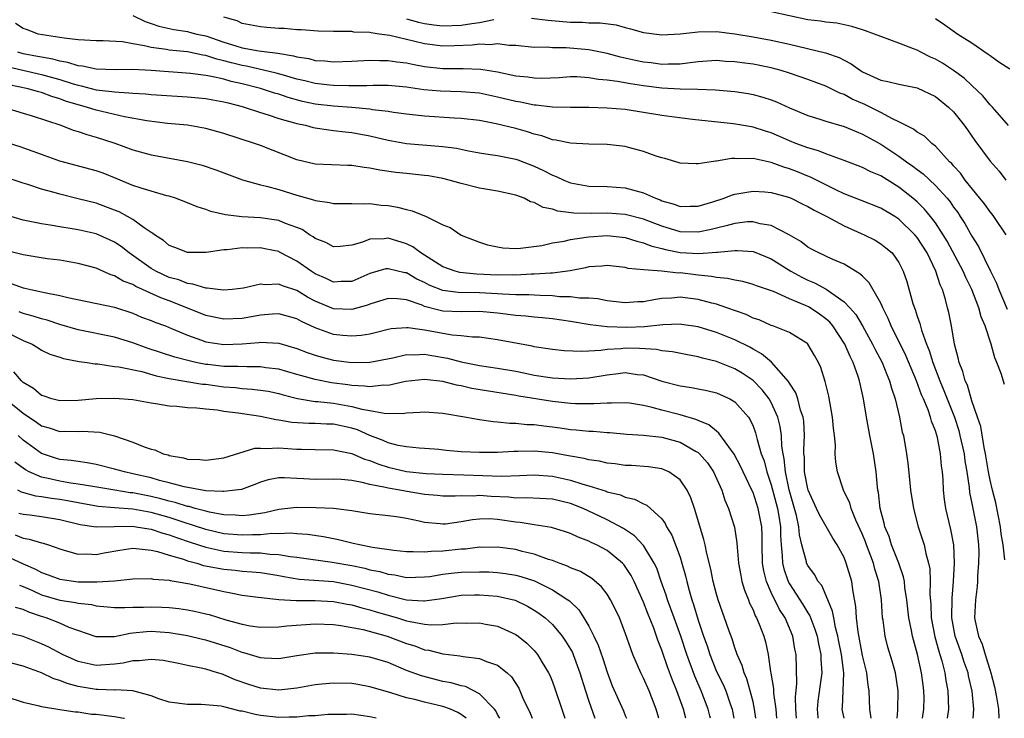
# Model space of a CAD drawing. Units: inches. Extents: x 2619000 to 2622000, y 1527000 to 1530000.
# Drawn here: x 2620103 to 2620211, y 1527000 to 1527077 of the extents above; entities that cross this region are included whole.
import ezdxf

# ---------------------------------------------------------------- set-up
doc = ezdxf.new("R2010")
doc.units = ezdxf.units.IN
doc.header["$MEASUREMENT"] = 0
doc.layers.add('LD26191527_2ft', color=93, linetype='Continuous')

msp = doc.modelspace()

# ---------------------------------------------------------------- linework, layer by layer
at = {"layer": 'LD26191527_2ft'}
for points, elevation in [([(2620211, 1527064.99), (2620209.25, 1527067), (2620209.13, 1527067.13), (2620209, 1527067.24), (2620208.21, 1527068.21), (2620207, 1527069.34), (2620206.17, 1527070.17), (2620205, 1527071), (2620203.79, 1527071.79), (2620203, 1527072.23), (2620202.47, 1527072.47), (2620201.41, 1527073), (2620201, 1527073.23), (2620200.61, 1527073.39), (2620199, 1527074.01), (2620197, 1527074.72), (2620196.33, 1527075), (2620195.35, 1527075.35), (2620195, 1527075.45), (2620193.83, 1527075.83), (2620192.18, 1527076.18), (2620191, 1527076.3), (2620190.4, 1527076.4), (2620189, 1527076.55), (2620185, 1527077.44)], 8934), ([(2620210.57, 1527036.57), (2620210.2, 1527037.8), (2620209.75, 1527039), (2620209.51, 1527039.51), (2620209.12, 1527041), (2620208.45, 1527043), (2620208.01, 1527044.01), (2620207.75, 1527045), (2620206.99, 1527047), (2620206.32, 1527048.32), (2620206.03, 1527049), (2620204.28, 1527052.28), (2620203.85, 1527053), (2620203, 1527054.29), (2620202.45, 1527055), (2620201.8, 1527055.8), (2620201, 1527056.6), (2620200.54, 1527057), (2620199, 1527058.21), (2620197, 1527059.45), (2620195.91, 1527059.91), (2620195, 1527060.38), (2620193, 1527061.15), (2620191, 1527061.85), (2620190.18, 1527062.18), (2620189, 1527062.51), (2620187.7, 1527063), (2620187, 1527063.28), (2620185, 1527064.17), (2620184.36, 1527064.36), (2620183, 1527064.8), (2620182.82, 1527064.82), (2620180.85, 1527065.15), (2620176.36, 1527065.64), (2620174.09, 1527065.91), (2620173, 1527066.06), (2620169, 1527066.71), (2620167, 1527066.89), (2620165, 1527066.93), (2620163, 1527066.93), (2620161, 1527067), (2620159.21, 1527067.21), (2620159, 1527067.22), (2620157.52, 1527067.52), (2620157, 1527067.61), (2620155, 1527068.09), (2620153, 1527068.5), (2620151, 1527068.67), (2620148.73, 1527068.73), (2620146.9, 1527068.9), (2620145, 1527069.17), (2620143, 1527069.34), (2620141.35, 1527069.35), (2620140.67, 1527069.33), (2620138.69, 1527069.31), (2620137, 1527069.35), (2620136.62, 1527069.38), (2620135, 1527069.58), (2620133.88, 1527069.88), (2620133, 1527070.07), (2620131.52, 1527070.48), (2620130.72, 1527070.72), (2620127.47, 1527071.47), (2620127, 1527071.54), (2620125.83, 1527071.83), (2620125, 1527072.07), (2620124.23, 1527072.23), (2620123, 1527072.64), (2620122.68, 1527072.68), (2620121, 1527073.03), (2620119, 1527073.23), (2620118.71, 1527073.29), (2620117, 1527073.51), (2620116.3, 1527073.7), (2620115, 1527073.91), (2620113.87, 1527074.13), (2620111.74, 1527074.26), (2620111, 1527074.25), (2620109.69, 1527074.31), (2620109, 1527074.37), (2620107.47, 1527074.53), (2620107, 1527074.63), (2620105.1, 1527074.9), (2620104.63, 1527075), (2620103.46, 1527075.46), (2620103, 1527075.59), (2620102.14, 1527076.14)], 8926), ([(2620115, 1527077.02), (2620116.36, 1527076.36), (2620117, 1527076.15), (2620117.85, 1527075.85), (2620119.49, 1527075.49), (2620121, 1527075.27), (2620121.22, 1527075.22), (2620122.04, 1527075), (2620123, 1527074.79), (2620125, 1527074.11), (2620126.3, 1527073.69), (2620127, 1527073.49), (2620128.83, 1527073.17), (2620130.91, 1527072.91), (2620132.62, 1527072.62), (2620133, 1527072.5), (2620134.3, 1527072.3), (2620135, 1527072.11), (2620136.07, 1527072.07), (2620137, 1527071.96), (2620139, 1527072.03), (2620141, 1527072.13), (2620142.09, 1527072.09), (2620143, 1527072.11), (2620143.94, 1527071.94), (2620145, 1527071.84), (2620145.68, 1527071.68), (2620147, 1527071.44), (2620149, 1527071.22), (2620151.23, 1527071.23), (2620153.15, 1527071.15), (2620155, 1527070.85), (2620157, 1527070.43), (2620158.3, 1527070.3), (2620159, 1527070.18), (2620159.84, 1527070.16), (2620161.75, 1527070.25), (2620163, 1527070.34), (2620163.67, 1527070.33), (2620165, 1527070.25), (2620166.05, 1527070.05), (2620167, 1527069.98), (2620168.16, 1527069.84), (2620169.56, 1527069.56), (2620171, 1527069.35), (2620173, 1527069.1), (2620175, 1527068.98), (2620176.96, 1527068.96), (2620178.9, 1527068.9), (2620181, 1527068.7), (2620182.47, 1527068.47), (2620183, 1527068.37), (2620184.08, 1527068.08), (2620185, 1527067.77), (2620185.56, 1527067.56), (2620187, 1527066.9), (2620189, 1527066.08), (2620190.32, 1527065.68), (2620191, 1527065.46), (2620193, 1527064.88), (2620194.31, 1527064.31), (2620195, 1527064.04), (2620197, 1527062.93), (2620199, 1527061.6), (2620199.82, 1527061), (2620200.52, 1527060.52), (2620201, 1527060.15), (2620201.66, 1527059.66), (2620203, 1527058.39), (2620204.27, 1527057), (2620204.6, 1527056.6), (2620205, 1527056.02), (2620205.44, 1527055.44), (2620205.73, 1527055), (2620206.23, 1527054.23), (2620207, 1527052.84), (2620207.71, 1527051.71), (2620209.05, 1527049), (2620209.7, 1527047.7), (2620209.96, 1527047), (2620210.85, 1527044.85)], 8928), ([(2620210.76, 1527053), (2620209.41, 1527055), (2620209.24, 1527055.24), (2620209, 1527055.52), (2620208.37, 1527056.37), (2620207.88, 1527057), (2620206.26, 1527059), (2620205.74, 1527059.74), (2620205, 1527060.55), (2620204.8, 1527060.8), (2620204.56, 1527061), (2620203, 1527062.7), (2620202.61, 1527063), (2620201.79, 1527063.79), (2620201, 1527064.23), (2620200.59, 1527064.59), (2620199, 1527065.39), (2620198.31, 1527065.69), (2620197, 1527066.39), (2620195.26, 1527067.26), (2620193.87, 1527067.87), (2620193, 1527068.36), (2620192.53, 1527068.53), (2620191, 1527069.3), (2620189, 1527070.02), (2620187, 1527070.71), (2620186.07, 1527071), (2620185, 1527071.29), (2620183, 1527071.68), (2620181.83, 1527071.83), (2620181, 1527071.95), (2620180, 1527072), (2620179, 1527072.09), (2620177, 1527071.95), (2620175.82, 1527071.82), (2620175, 1527071.7), (2620173.71, 1527071.71), (2620173, 1527071.67), (2620171.83, 1527071.83), (2620171, 1527071.92), (2620170.11, 1527072.11), (2620168.48, 1527072.48), (2620167, 1527072.87), (2620165, 1527073.28), (2620162.5, 1527073.5), (2620161, 1527073.49), (2620160.45, 1527073.55), (2620159, 1527073.54), (2620157, 1527073.73), (2620156.25, 1527073.75), (2620155, 1527073.91), (2620154.18, 1527073.82), (2620153, 1527073.89), (2620152.22, 1527073.78), (2620150.29, 1527073.71), (2620149, 1527073.68), (2620147, 1527073.92), (2620145.78, 1527074.22), (2620145, 1527074.39), (2620143.17, 1527074.83), (2620142.02, 1527075), (2620141.12, 1527075.12), (2620141, 1527075.15), (2620139.22, 1527075.22), (2620139, 1527075.27), (2620137.25, 1527075.26), (2620137, 1527075.29), (2620135.32, 1527075.32), (2620133.46, 1527075.46), (2620133, 1527075.47), (2620131.6, 1527075.6), (2620131, 1527075.61), (2620129.71, 1527075.71), (2620129, 1527075.77), (2620127, 1527076.16), (2620126.43, 1527076.43), (2620125, 1527076.84)], 8930), ([(2620145, 1527076.65), (2620146.31, 1527076.31), (2620147, 1527076.16), (2620148.01, 1527076.01), (2620149, 1527075.9), (2620151, 1527075.98), (2620152.17, 1527076.17), (2620153, 1527076.27), (2620154.58, 1527076.58)], 8932), ([(2620158.73, 1527076.73), (2620160.52, 1527076.52), (2620163, 1527076.31), (2620164.29, 1527076.29), (2620165, 1527076.24), (2620166.23, 1527076.23), (2620167.99, 1527075.99), (2620169, 1527075.72), (2620169.58, 1527075.58), (2620171, 1527075.16), (2620173, 1527074.91), (2620175.03, 1527075.03), (2620177, 1527075.24), (2620179, 1527075.26), (2620181, 1527075.03), (2620183, 1527074.7), (2620185, 1527074.34), (2620187, 1527073.89), (2620190.94, 1527072.94), (2620192.43, 1527072.43), (2620193, 1527072.12), (2620193.75, 1527071.75), (2620194.77, 1527071), (2620195, 1527070.86), (2620197, 1527069.94), (2620197.79, 1527069.79), (2620199, 1527069.49), (2620201, 1527069.1), (2620203, 1527068.16), (2620204.45, 1527067), (2620205, 1527066.46), (2620206.16, 1527065), (2620206.5, 1527064.5), (2620207.33, 1527063.33), (2620209, 1527061.07), (2620209.98, 1527059.98), (2620210.71, 1527059)], 8932), ([(2620203, 1527076.69), (2620204.02, 1527076.02), (2620205.47, 1527075), (2620207, 1527074.03), (2620208.8, 1527072.8), (2620209, 1527072.65), (2620209.97, 1527071.97), (2620211.17, 1527071.17)], 8936), ([(2620210.62, 1527017.38), (2620210.41, 1527019), (2620210.22, 1527020.22), (2620210.13, 1527021), (2620209.61, 1527023.61), (2620209.25, 1527025), (2620209, 1527026.1), (2620208.83, 1527027), (2620208.49, 1527029), (2620208.33, 1527029.67), (2620207.97, 1527031.97), (2620207.63, 1527033), (2620207, 1527034.78), (2620206.5, 1527036.5), (2620206.26, 1527037), (2620206.02, 1527038.02), (2620205.6, 1527039), (2620205.51, 1527039.51), (2620205.1, 1527041), (2620204.76, 1527043), (2620204.47, 1527044.47), (2620204.34, 1527045), (2620204.1, 1527045.9), (2620203.76, 1527047), (2620203.51, 1527047.51), (2620203.05, 1527049), (2620202.09, 1527051), (2620201, 1527052.7), (2620200.76, 1527053), (2620199, 1527054.7), (2620198.54, 1527055), (2620197, 1527055.93), (2620194.8, 1527056.8), (2620193, 1527057.49), (2620192.09, 1527057.91), (2620189.31, 1527059.31), (2620189, 1527059.42), (2620187.88, 1527059.88), (2620187, 1527060.22), (2620186.39, 1527060.39), (2620185, 1527060.92), (2620183, 1527061.34), (2620181.31, 1527061.31), (2620181, 1527061.34), (2620180.66, 1527061.34), (2620179, 1527061.07), (2620178.93, 1527061.07), (2620178.4, 1527061), (2620177, 1527060.78), (2620176.78, 1527060.78), (2620175, 1527060.86), (2620174.9, 1527060.9), (2620173.35, 1527061.35), (2620173, 1527061.43), (2620172.38, 1527061.62), (2620171, 1527062.14), (2620169.48, 1527062.52), (2620169, 1527062.66), (2620167, 1527062.9), (2620165, 1527062.94), (2620163, 1527063.03), (2620161.37, 1527063.37), (2620161, 1527063.42), (2620159.85, 1527063.85), (2620159, 1527064.04), (2620158.28, 1527064.28), (2620157, 1527064.63), (2620154.84, 1527065.16), (2620153, 1527065.51), (2620151, 1527065.75), (2620150.22, 1527065.78), (2620147, 1527065.98), (2620145, 1527066.21), (2620143.6, 1527066.4), (2620143, 1527066.51), (2620141.3, 1527066.7), (2620141, 1527066.76), (2620139, 1527066.94), (2620137, 1527067.08), (2620135, 1527067.33), (2620133.62, 1527067.62), (2620132.05, 1527068.05), (2620131, 1527068.4), (2620130.53, 1527068.53), (2620129.02, 1527069.03), (2620127, 1527069.53), (2620125.8, 1527069.8), (2620125, 1527070.04), (2620123.64, 1527070.36), (2620123, 1527070.47), (2620121.32, 1527070.68), (2620117, 1527071.01), (2620115, 1527071.11), (2620113.09, 1527071.09), (2620111, 1527071.14), (2620109.47, 1527071.47), (2620109, 1527071.5), (2620107.89, 1527071.89), (2620107, 1527072.02), (2620106.24, 1527072.24), (2620105, 1527072.45), (2620104.55, 1527072.55), (2620103, 1527072.84), (2620102.38, 1527073)], 8924), ([(2620101.39, 1527071.39), (2620105, 1527070.58), (2620107, 1527070.02), (2620108.46, 1527069.54), (2620109, 1527069.38), (2620109.33, 1527069.33), (2620111, 1527068.9), (2620112.71, 1527068.71), (2620113, 1527068.65), (2620114.57, 1527068.57), (2620115, 1527068.51), (2620116.44, 1527068.44), (2620117, 1527068.37), (2620121, 1527068.13), (2620123, 1527067.95), (2620123.79, 1527067.79), (2620125, 1527067.57), (2620125.44, 1527067.44), (2620127, 1527067.06), (2620127.23, 1527067), (2620129, 1527066.4), (2620129.85, 1527066.15), (2620131, 1527065.75), (2620132.73, 1527065.27), (2620133, 1527065.18), (2620133.92, 1527065), (2620134.77, 1527064.77), (2620135, 1527064.73), (2620136.49, 1527064.49), (2620137, 1527064.44), (2620138.27, 1527064.27), (2620139, 1527064.2), (2620141, 1527063.83), (2620143, 1527063.37), (2620145, 1527063.01), (2620149, 1527062.68), (2620150.48, 1527062.48), (2620151.8, 1527062.2), (2620153, 1527061.98), (2620154.19, 1527061.81), (2620155, 1527061.67), (2620156.65, 1527061.35), (2620157, 1527061.27), (2620157.21, 1527061.21), (2620159, 1527060.52), (2620160.04, 1527060.04), (2620161, 1527059.54), (2620161.41, 1527059.4), (2620162.25, 1527059), (2620163, 1527058.7), (2620165, 1527058.32), (2620167, 1527058.27), (2620169, 1527058.13), (2620170.2, 1527057.8), (2620171, 1527057.6), (2620172.3, 1527057), (2620172.82, 1527056.82), (2620173, 1527056.73), (2620174.35, 1527056.35), (2620175, 1527056.1), (2620176.12, 1527056.12), (2620177, 1527056.12), (2620178.6, 1527056.6), (2620179.85, 1527057), (2620180.66, 1527057.34), (2620181, 1527057.43), (2620182.32, 1527057.68), (2620183, 1527057.77), (2620184.31, 1527057.69), (2620185, 1527057.62), (2620186.89, 1527057.11), (2620187.17, 1527057), (2620188.39, 1527056.39), (2620189, 1527056.11), (2620189.69, 1527055.69), (2620191.1, 1527055), (2620193, 1527053.97), (2620195.19, 1527053), (2620196.4, 1527052.4), (2620197, 1527052.02), (2620197.58, 1527051.58), (2620198.24, 1527051), (2620199, 1527049.94), (2620199.48, 1527049), (2620199.87, 1527047.87), (2620200.54, 1527045.46), (2620200.69, 1527045), (2620200.78, 1527044.79), (2620201, 1527044.08), (2620201.28, 1527043.28), (2620201.46, 1527042.54), (2620202.02, 1527041), (2620202.32, 1527040.32), (2620202.72, 1527039), (2620203.49, 1527037), (2620203.94, 1527035.94), (2620205.08, 1527033), (2620205.55, 1527031.55), (2620205.69, 1527031), (2620206.14, 1527029), (2620206.23, 1527028.23), (2620206.45, 1527027), (2620206.7, 1527025.3), (2620206.75, 1527024.75), (2620207, 1527023.56), (2620207.51, 1527021), (2620207.73, 1527019), (2620207.76, 1527018.24), (2620207.74, 1527017), (2620207.61, 1527015.61), (2620207.6, 1527015), (2620207.57, 1527014.43), (2620207.38, 1527013), (2620207.29, 1527011), (2620207.35, 1527010.65), (2620207.72, 1527009), (2620208.13, 1527008.13), (2620208.45, 1527007), (2620209.07, 1527005), (2620209.46, 1527003.46), (2620209.7, 1527002.3), (2620209.92, 1527001), (2620209.97, 1527000)], 8922), ([(2620207.15, 1527000), (2620207.22, 1527001), (2620207.04, 1527002.96), (2620206.64, 1527004.64), (2620206.58, 1527005), (2620206.15, 1527006.15), (2620205.89, 1527007), (2620205.17, 1527009), (2620204.8, 1527011), (2620204.83, 1527013.17), (2620205, 1527015), (2620205.11, 1527017), (2620205.03, 1527019), (2620204.7, 1527020.7), (2620204.13, 1527023), (2620203.99, 1527023.99), (2620203.88, 1527025), (2620203.84, 1527026.16), (2620203.78, 1527027), (2620203.68, 1527027.68), (2620203.57, 1527029), (2620203.21, 1527030.79), (2620203, 1527031.51), (2620202.57, 1527032.57), (2620202.47, 1527033), (2620202.19, 1527033.81), (2620201.69, 1527035), (2620201.47, 1527035.47), (2620200.94, 1527037), (2620199.76, 1527039.76), (2620198.14, 1527043), (2620197.82, 1527043.82), (2620197.22, 1527045), (2620197.16, 1527045.16), (2620197, 1527045.49), (2620195.74, 1527047.74), (2620195, 1527048.45), (2620194.73, 1527048.73), (2620194.25, 1527049), (2620193, 1527049.76), (2620191.67, 1527050.33), (2620191, 1527050.64), (2620190.77, 1527050.77), (2620190.21, 1527051), (2620189.42, 1527051.42), (2620189, 1527051.65), (2620188.25, 1527052.25), (2620186.98, 1527052.98), (2620185, 1527054.02), (2620183.8, 1527054.2), (2620183, 1527054.42), (2620182.41, 1527054.41), (2620181, 1527054.25), (2620180.04, 1527053.96), (2620179, 1527053.73), (2620178.42, 1527053.58), (2620177, 1527053.28), (2620175, 1527053.33), (2620173, 1527053.94), (2620171, 1527054.71), (2620169, 1527055.23), (2620167, 1527055.36), (2620165.32, 1527055.32), (2620163.36, 1527055.36), (2620161.59, 1527055.59), (2620161, 1527055.81), (2620159.99, 1527055.99), (2620159, 1527056.53), (2620158.62, 1527056.62), (2620157.9, 1527057), (2620157, 1527057.35), (2620155, 1527057.79), (2620153, 1527058.11), (2620151, 1527058.61), (2620149.67, 1527059), (2620149, 1527059.17), (2620147.44, 1527059.45), (2620147, 1527059.51), (2620145, 1527059.71), (2620143.84, 1527059.84), (2620142.09, 1527060.09), (2620141, 1527060.31), (2620140.37, 1527060.37), (2620139, 1527060.59), (2620138.59, 1527060.59), (2620135, 1527060.74), (2620133, 1527061.21), (2620129, 1527062.77), (2620128.36, 1527063), (2620125, 1527064.1), (2620123, 1527064.64), (2620121, 1527065), (2620118.8, 1527065.2), (2620116.53, 1527065.47), (2620114.08, 1527065.92), (2620111, 1527066.66), (2620109.93, 1527067), (2620109, 1527067.24), (2620107.64, 1527067.64), (2620107, 1527067.9), (2620106.14, 1527068.14), (2620105, 1527068.59), (2620104.67, 1527068.67), (2620103.52, 1527069), (2620101.42, 1527069.42)], 8920), ([(2620100.84, 1527067), (2620103, 1527066.32), (2620103.97, 1527066.03), (2620107.12, 1527065), (2620108.47, 1527064.47), (2620109, 1527064.32), (2620109.97, 1527063.97), (2620111, 1527063.69), (2620113.03, 1527063.03), (2620115, 1527062.29), (2620117, 1527061.76), (2620117.65, 1527061.65), (2620121, 1527061.02), (2620122.61, 1527060.61), (2620124.12, 1527060.12), (2620127.03, 1527059.03), (2620129, 1527058.47), (2620129.66, 1527058.34), (2620131, 1527057.96), (2620133, 1527057.34), (2620134.82, 1527056.82), (2620135, 1527056.74), (2620136.55, 1527056.55), (2620137, 1527056.43), (2620139, 1527056.43), (2620140.37, 1527056.37), (2620141, 1527056.41), (2620142.25, 1527056.25), (2620143, 1527056.2), (2620144.03, 1527056.03), (2620145, 1527055.76), (2620145.63, 1527055.63), (2620147.15, 1527055), (2620149, 1527054.1), (2620149.78, 1527053.78), (2620151, 1527052.96), (2620153, 1527052.19), (2620153.9, 1527051.9), (2620155, 1527051.66), (2620155.56, 1527051.56), (2620157, 1527051.51), (2620157.52, 1527051.52), (2620159.83, 1527051.83), (2620161, 1527052.1), (2620162.3, 1527052.3), (2620163, 1527052.49), (2620164.72, 1527052.72), (2620165, 1527052.78), (2620167, 1527052.9), (2620169, 1527052.68), (2620170.28, 1527052.28), (2620171, 1527052.13), (2620171.8, 1527051.8), (2620173, 1527051.51), (2620173.4, 1527051.4), (2620175, 1527051.07), (2620177.07, 1527050.93), (2620179, 1527051.08), (2620179.1, 1527051.1), (2620181, 1527051.28), (2620181.29, 1527051.29), (2620183, 1527051.16), (2620183.12, 1527051.12), (2620185, 1527050.36), (2620187.16, 1527049), (2620188.34, 1527048.34), (2620189, 1527048.02), (2620189.73, 1527047.73), (2620191.02, 1527047.02), (2620193, 1527045.66), (2620193.62, 1527045), (2620194.26, 1527044.26), (2620195, 1527043), (2620196.12, 1527041), (2620196.41, 1527040.41), (2620197.15, 1527039), (2620197.67, 1527037.67), (2620197.98, 1527037), (2620198.17, 1527036.17), (2620198.57, 1527035), (2620199.05, 1527033), (2620199.37, 1527031.37), (2620199.49, 1527031), (2620199.84, 1527029), (2620199.98, 1527027.98), (2620200.18, 1527025.82), (2620200.27, 1527025), (2620200.59, 1527023), (2620201.11, 1527021), (2620201.75, 1527019), (2620201.94, 1527018.06), (2620202.24, 1527017), (2620202.37, 1527016.37), (2620202.43, 1527015), (2620202.39, 1527013.61), (2620202.49, 1527012.49), (2620202.54, 1527011), (2620202.94, 1527008.94), (2620203.37, 1527007.37), (2620203.5, 1527007), (2620203.71, 1527006.29), (2620204.03, 1527005), (2620204.15, 1527004.15), (2620204.36, 1527003), (2620204.42, 1527001), (2620204.29, 1527000)], 8918), ([(2620201.59, 1527000), (2620201.74, 1527001), (2620201.76, 1527002.24), (2620201.74, 1527003), (2620201.65, 1527003.65), (2620201.49, 1527005), (2620201.05, 1527007), (2620200.59, 1527008.59), (2620200.48, 1527009), (2620200.37, 1527009.63), (2620200.07, 1527011), (2620199.87, 1527013), (2620199.66, 1527014.34), (2620199.6, 1527015), (2620199.51, 1527015.51), (2620198.98, 1527017), (2620198.2, 1527019), (2620197.92, 1527019.92), (2620197.46, 1527021), (2620197.38, 1527021.38), (2620196.95, 1527023), (2620196.76, 1527024.76), (2620196.7, 1527025), (2620196.66, 1527025.34), (2620196.51, 1527027), (2620196.21, 1527029), (2620195.81, 1527031), (2620195.43, 1527033), (2620195.11, 1527035), (2620194.68, 1527037), (2620194.54, 1527037.46), (2620193.98, 1527039), (2620193.64, 1527039.64), (2620193.08, 1527041), (2620191.75, 1527043), (2620191.41, 1527043.41), (2620191, 1527043.78), (2620190.3, 1527044.3), (2620189.25, 1527045), (2620189.09, 1527045.09), (2620188.74, 1527045.26), (2620187, 1527045.99), (2620185.23, 1527046.77), (2620183.4, 1527047.4), (2620183, 1527047.56), (2620181.88, 1527047.88), (2620181, 1527048.02), (2620180.22, 1527048.22), (2620179, 1527048.32), (2620178.44, 1527048.44), (2620177, 1527048.58), (2620175, 1527048.81), (2620174.8, 1527048.8), (2620173, 1527049), (2620171, 1527049.15), (2620169.31, 1527049.31), (2620169, 1527049.4), (2620167, 1527049.62), (2620166.44, 1527049.56), (2620165, 1527049.48), (2620164.62, 1527049.38), (2620162.96, 1527049.04), (2620161, 1527048.78), (2620160.79, 1527048.79), (2620159, 1527048.67), (2620158.67, 1527048.67), (2620157, 1527048.58), (2620156.6, 1527048.6), (2620155, 1527048.58), (2620152.68, 1527048.68), (2620150.86, 1527048.86), (2620150.34, 1527049), (2620149, 1527049.5), (2620146.58, 1527051), (2620145.69, 1527051.68), (2620145, 1527052.02), (2620143, 1527052.64), (2620142.57, 1527052.57), (2620141, 1527052.52), (2620140.2, 1527052.2), (2620139, 1527051.86), (2620137.72, 1527051.72), (2620137, 1527051.67), (2620136.15, 1527052.15), (2620135, 1527052.59), (2620134.77, 1527052.77), (2620134.38, 1527053), (2620133.56, 1527053.56), (2620133, 1527053.79), (2620131.76, 1527054.24), (2620131, 1527054.57), (2620129, 1527054.84), (2620126.95, 1527054.95), (2620125.18, 1527055.18), (2620123.55, 1527055.55), (2620123, 1527055.76), (2620122.05, 1527056.05), (2620121, 1527056.51), (2620119.69, 1527057), (2620119, 1527057.22), (2620118.72, 1527057.28), (2620117, 1527057.76), (2620115.91, 1527058.09), (2620115, 1527058.41), (2620113.17, 1527059.17), (2620111.75, 1527059.75), (2620111, 1527060.02), (2620107, 1527061.07), (2620105, 1527061.8), (2620102.64, 1527062.64), (2620098.06, 1527064.06)], 8916), ([(2620198.81, 1527000), (2620198.89, 1527000.89), (2620198.93, 1527003), (2620198.61, 1527005), (2620198.26, 1527006.26), (2620197.8, 1527007.8), (2620197.5, 1527009), (2620197.26, 1527010.74), (2620197.21, 1527011), (2620197.08, 1527013), (2620196.79, 1527015), (2620196.35, 1527016.35), (2620196.2, 1527017), (2620195.44, 1527019), (2620195.33, 1527019.33), (2620195, 1527020.15), (2620194.28, 1527021.72), (2620193.76, 1527023), (2620193.61, 1527023.61), (2620193, 1527024.84), (2620192.91, 1527025), (2620192.25, 1527027), (2620192.08, 1527028.08), (2620192.02, 1527029), (2620192.06, 1527029.94), (2620191.94, 1527031), (2620191.81, 1527031.81), (2620191.73, 1527033), (2620191.3, 1527035.3), (2620190.91, 1527036.91), (2620190.44, 1527038.44), (2620190.17, 1527039), (2620189.76, 1527039.76), (2620189.03, 1527041), (2620189, 1527041.03), (2620187, 1527042.27), (2620185.17, 1527043), (2620185, 1527043.05), (2620183.66, 1527043.66), (2620183, 1527043.87), (2620182.25, 1527044.25), (2620180.14, 1527045), (2620179, 1527045.39), (2620178.49, 1527045.51), (2620177, 1527045.92), (2620175, 1527046.16), (2620174.05, 1527046.05), (2620173, 1527046), (2620172.12, 1527045.88), (2620171, 1527045.64), (2620170.37, 1527045.63), (2620169, 1527045.52), (2620167, 1527045.76), (2620165.98, 1527045.98), (2620165, 1527046.04), (2620163.96, 1527046.04), (2620163, 1527046.18), (2620161.79, 1527046.21), (2620161, 1527046.29), (2620159.67, 1527046.33), (2620158.42, 1527046.42), (2620157, 1527046.43), (2620155.52, 1527046.48), (2620155, 1527046.52), (2620153, 1527046.62), (2620150.67, 1527046.67), (2620149, 1527046.9), (2620147.49, 1527047.49), (2620147, 1527047.75), (2620146.14, 1527048.14), (2620145, 1527048.81), (2620144.83, 1527048.83), (2620143, 1527049.28), (2620142.75, 1527049.25), (2620141, 1527048.76), (2620139, 1527047.89), (2620137.86, 1527047.86), (2620137, 1527047.79), (2620136.2, 1527048.2), (2620135, 1527048.73), (2620134.57, 1527049), (2620133, 1527050.12), (2620131.1, 1527051.1), (2620131, 1527051.15), (2620129.47, 1527051.47), (2620129, 1527051.57), (2620127.54, 1527051.54), (2620127, 1527051.56), (2620125.34, 1527051.34), (2620125, 1527051.34), (2620123.04, 1527051.04), (2620121, 1527051.05), (2620119.61, 1527051.61), (2620119, 1527051.83), (2620118.37, 1527052.37), (2620117.37, 1527053), (2620117.17, 1527053.17), (2620117, 1527053.25), (2620116.26, 1527053.74), (2620115, 1527054.66), (2620114.41, 1527055), (2620113.5, 1527055.5), (2620113, 1527055.7), (2620111, 1527056.45), (2620109, 1527056.95), (2620107, 1527057.43), (2620106.38, 1527057.62), (2620105, 1527058), (2620103.5, 1527058.5), (2620103, 1527058.64), (2620101.23, 1527059.24)], 8914), ([(2620195.96, 1527000), (2620195.81, 1527001), (2620195.75, 1527003), (2620195.64, 1527003.64), (2620195.47, 1527005), (2620195, 1527006.87), (2620194.52, 1527009.48), (2620194.34, 1527011), (2620194.27, 1527012.27), (2620193.93, 1527014.07), (2620193.82, 1527015), (2620193.23, 1527017), (2620193, 1527017.61), (2620192.24, 1527019), (2620191.74, 1527019.74), (2620190.29, 1527022.29), (2620189.98, 1527023), (2620189.04, 1527025), (2620189, 1527025.14), (2620188.66, 1527027), (2620188.63, 1527028.63), (2620188.59, 1527029), (2620188.57, 1527029.43), (2620188.65, 1527031), (2620188.56, 1527032.56), (2620188.5, 1527033), (2620188.22, 1527033.78), (2620187.91, 1527035), (2620187.69, 1527035.69), (2620187, 1527036.72), (2620186.9, 1527036.9), (2620185.02, 1527039.02), (2620183.94, 1527039.94), (2620183, 1527040.45), (2620182.66, 1527040.66), (2620181, 1527041.49), (2620179, 1527042.28), (2620177, 1527042.91), (2620175.17, 1527043.17), (2620175, 1527043.19), (2620173.11, 1527043.11), (2620171.09, 1527042.91), (2620169.16, 1527042.84), (2620167, 1527042.9), (2620165.14, 1527043.14), (2620163, 1527043.5), (2620161, 1527043.78), (2620159.89, 1527043.89), (2620159, 1527043.97), (2620158.08, 1527044.08), (2620157, 1527044.16), (2620155, 1527044.4), (2620153, 1527044.57), (2620151, 1527044.55), (2620149, 1527044.64), (2620148.7, 1527044.7), (2620147, 1527045.15), (2620146.73, 1527045.27), (2620145, 1527045.85), (2620144.02, 1527045.98), (2620143, 1527046.01), (2620141, 1527045.4), (2620140.72, 1527045.28), (2620139, 1527044.8), (2620137, 1527044.87), (2620135, 1527045.71), (2620134.16, 1527046.16), (2620133, 1527046.89), (2620131.41, 1527047.41), (2620131, 1527047.6), (2620129.52, 1527047.52), (2620129, 1527047.57), (2620127.15, 1527047.15), (2620125.88, 1527047), (2620125, 1527046.93), (2620124.32, 1527047), (2620123.16, 1527047.16), (2620123, 1527047.15), (2620121.6, 1527047.6), (2620121, 1527047.65), (2620120.04, 1527048.04), (2620119, 1527048.33), (2620117.53, 1527049), (2620117, 1527049.3), (2620114.59, 1527051), (2620113.71, 1527051.71), (2620113, 1527052.19), (2620112.46, 1527052.46), (2620111, 1527053.09), (2620109, 1527053.54), (2620108.34, 1527053.66), (2620107, 1527053.86), (2620105.94, 1527054.06), (2620105, 1527054.19), (2620103, 1527054.58), (2620101, 1527055.2)], 8912), ([(2620192.98, 1527000), (2620192.76, 1527001), (2620192.8, 1527001.2), (2620192.89, 1527003), (2620192.95, 1527005), (2620192.7, 1527007), (2620192.42, 1527008.42), (2620192.3, 1527009), (2620192.05, 1527009.95), (2620191.85, 1527011), (2620191.73, 1527011.73), (2620191.21, 1527013), (2620190.54, 1527014.54), (2620190.16, 1527015), (2620189.75, 1527015.75), (2620189, 1527016.76), (2620188.88, 1527017), (2620188.86, 1527017.14), (2620188.36, 1527019), (2620188.1, 1527020.1), (2620188.03, 1527021), (2620187.76, 1527022.24), (2620186.97, 1527025.03), (2620186.55, 1527027), (2620186.43, 1527028.43), (2620186.29, 1527029), (2620186.17, 1527029.83), (2620186.12, 1527031), (2620185.99, 1527031.99), (2620185.74, 1527033), (2620185, 1527034.63), (2620184.79, 1527035), (2620184, 1527036), (2620183, 1527037.02), (2620181.83, 1527037.83), (2620181, 1527038.31), (2620179, 1527039.1), (2620177.47, 1527039.47), (2620177, 1527039.62), (2620175.82, 1527039.82), (2620174.16, 1527040.16), (2620173, 1527040.27), (2620172.42, 1527040.42), (2620170.55, 1527040.55), (2620169, 1527040.57), (2620168.51, 1527040.51), (2620167, 1527040.42), (2620166.31, 1527040.31), (2620165, 1527040.25), (2620164.2, 1527040.2), (2620162.29, 1527040.29), (2620161, 1527040.43), (2620159, 1527040.73), (2620158.79, 1527040.79), (2620155, 1527041.49), (2620153, 1527041.76), (2620152.23, 1527041.77), (2620151, 1527041.92), (2620150.01, 1527041.99), (2620147, 1527042.55), (2620145.2, 1527042.8), (2620145, 1527042.81), (2620143.33, 1527042.67), (2620143, 1527042.6), (2620141.73, 1527042.27), (2620141, 1527042.11), (2620140.05, 1527041.95), (2620139, 1527041.88), (2620138.04, 1527041.96), (2620137, 1527042.08), (2620135, 1527042.79), (2620133.48, 1527043.49), (2620133, 1527043.77), (2620131, 1527044.34), (2620130.31, 1527044.31), (2620129, 1527044.19), (2620128.02, 1527044.02), (2620127, 1527043.82), (2620125, 1527043.74), (2620123, 1527044.16), (2620120.92, 1527045), (2620119, 1527045.74), (2620118.07, 1527046.07), (2620116.08, 1527047), (2620115.33, 1527047.33), (2620115, 1527047.53), (2620113.93, 1527047.93), (2620113, 1527048.51), (2620112.61, 1527048.61), (2620111, 1527049.33), (2620109, 1527049.86), (2620107, 1527050.2), (2620105.63, 1527050.37), (2620103, 1527050.78), (2620101.24, 1527051.24)], 8910), ([(2620101.65, 1527047.65), (2620103, 1527047.18), (2620103.16, 1527047.16), (2620103.82, 1527047), (2620105, 1527046.76), (2620105.32, 1527046.68), (2620107, 1527046.35), (2620107.89, 1527046.11), (2620113, 1527045.05), (2620115, 1527044.39), (2620115.97, 1527043.97), (2620117, 1527043.59), (2620117.41, 1527043.41), (2620118.58, 1527043), (2620119.26, 1527042.74), (2620121, 1527042.01), (2620122.54, 1527041.46), (2620123, 1527041.28), (2620125, 1527040.96), (2620127, 1527041.03), (2620128.82, 1527041.18), (2620129, 1527041.21), (2620131, 1527041.11), (2620133, 1527040.55), (2620134.11, 1527040.11), (2620135, 1527039.79), (2620135.61, 1527039.61), (2620137, 1527039.25), (2620139, 1527038.99), (2620141, 1527039.03), (2620143.51, 1527039.51), (2620145, 1527039.86), (2620145.84, 1527039.84), (2620147, 1527039.91), (2620147.77, 1527039.77), (2620149.49, 1527039.49), (2620151, 1527039.08), (2620153, 1527038.67), (2620155, 1527038.37), (2620157, 1527038.04), (2620157.87, 1527037.87), (2620159, 1527037.62), (2620161, 1527037.31), (2620163, 1527037.2), (2620165, 1527037.33), (2620167, 1527037.66), (2620168.21, 1527037.79), (2620169, 1527037.9), (2620170.3, 1527037.7), (2620171, 1527037.63), (2620173, 1527036.96), (2620175, 1527036.45), (2620176.27, 1527036.27), (2620177, 1527036.12), (2620177.93, 1527035.93), (2620179, 1527035.66), (2620180.46, 1527035), (2620181, 1527034.67), (2620182.49, 1527033), (2620182.7, 1527032.7), (2620183, 1527032.01), (2620183.28, 1527031.28), (2620183.36, 1527031), (2620183.45, 1527030.55), (2620183.91, 1527029), (2620184.21, 1527028.21), (2620184.51, 1527027), (2620185, 1527025.6), (2620185.69, 1527023), (2620185.84, 1527022.16), (2620186.02, 1527021), (2620186.02, 1527020.02), (2620186.09, 1527019), (2620186.21, 1527017.79), (2620186.23, 1527017), (2620186.37, 1527016.37), (2620186.85, 1527015), (2620187, 1527014.72), (2620188.48, 1527012.48), (2620189, 1527011.56), (2620189.22, 1527011.22), (2620189.78, 1527009.78), (2620190.02, 1527009), (2620190.17, 1527008.17), (2620190.44, 1527007), (2620190.45, 1527006.45), (2620190.55, 1527005), (2620190.49, 1527004.49), (2620190.12, 1527001.88), (2620190.03, 1527001), (2620190.11, 1527000.11), (2620190.12, 1527000)], 8908), ([(2620187.77, 1527000), (2620187.71, 1527001), (2620187.67, 1527002.33), (2620187.82, 1527003.82), (2620187.72, 1527007), (2620187.59, 1527007.59), (2620187.37, 1527009), (2620186.51, 1527011), (2620185.91, 1527011.91), (2620185, 1527013.79), (2620184.47, 1527015), (2620184.17, 1527016.17), (2620184.03, 1527017), (2620183.99, 1527019), (2620183.99, 1527019.99), (2620183.96, 1527021), (2620183.57, 1527023), (2620183, 1527024.74), (2620182.89, 1527025), (2620181.92, 1527027), (2620181.64, 1527027.64), (2620180.95, 1527028.95), (2620180.65, 1527029.35), (2620179.27, 1527031.27), (2620179, 1527031.46), (2620178.17, 1527032.17), (2620177, 1527032.63), (2620176.75, 1527032.75), (2620175, 1527033.26), (2620173, 1527033.76), (2620171.94, 1527034.06), (2620171, 1527034.27), (2620169.47, 1527034.53), (2620169, 1527034.59), (2620167.47, 1527034.53), (2620167, 1527034.55), (2620165.55, 1527034.45), (2620163.53, 1527034.47), (2620163, 1527034.5), (2620161.33, 1527034.67), (2620161, 1527034.71), (2620157.32, 1527035.32), (2620157, 1527035.39), (2620152.17, 1527036.16), (2620151, 1527036.43), (2620150.51, 1527036.51), (2620149, 1527036.9), (2620147, 1527037.13), (2620144.91, 1527036.91), (2620143, 1527036.49), (2620142.5, 1527036.5), (2620141, 1527036.33), (2620140.42, 1527036.42), (2620139, 1527036.48), (2620138.56, 1527036.55), (2620136.78, 1527036.78), (2620135, 1527037.12), (2620133.53, 1527037.53), (2620133, 1527037.7), (2620131, 1527038.27), (2620129.57, 1527038.43), (2620129, 1527038.52), (2620127.49, 1527038.51), (2620126.56, 1527038.56), (2620125, 1527038.57), (2620123.24, 1527038.76), (2620123, 1527038.79), (2620121.93, 1527039), (2620121.17, 1527039.17), (2620119.6, 1527039.6), (2620116.58, 1527040.58), (2620115, 1527041.14), (2620113, 1527041.76), (2620109, 1527042.59), (2620107, 1527043.17), (2620105.62, 1527043.62), (2620105, 1527043.77), (2620104.09, 1527044.09), (2620103, 1527044.38), (2620102.55, 1527044.55)], 8906), ([(2620099.78, 1527043), (2620103, 1527041.41), (2620103.96, 1527041), (2620104.61, 1527040.61), (2620105, 1527040.35), (2620105.91, 1527039.91), (2620107, 1527039.57), (2620107.42, 1527039.42), (2620109.12, 1527039.12), (2620109.99, 1527039), (2620110.84, 1527038.84), (2620111.16, 1527038.84), (2620113, 1527038.57), (2620113.48, 1527038.52), (2620116, 1527038), (2620117.55, 1527037.55), (2620119, 1527037.26), (2620122.64, 1527036.64), (2620123, 1527036.61), (2620125, 1527036.34), (2620126.25, 1527036.25), (2620127, 1527036.15), (2620128.09, 1527036.09), (2620129, 1527035.98), (2620129.84, 1527035.84), (2620131, 1527035.6), (2620131.47, 1527035.47), (2620133.06, 1527035.06), (2620135, 1527034.73), (2620135.28, 1527034.72), (2620137, 1527034.53), (2620139, 1527034.19), (2620140.12, 1527033.88), (2620141, 1527033.73), (2620142.56, 1527033.44), (2620144.58, 1527033.42), (2620145, 1527033.49), (2620146.46, 1527033.54), (2620147, 1527033.6), (2620149, 1527033.43), (2620151.6, 1527033), (2620152.78, 1527032.78), (2620153, 1527032.76), (2620154.52, 1527032.52), (2620155, 1527032.5), (2620156.33, 1527032.33), (2620157, 1527032.33), (2620158.2, 1527032.2), (2620159, 1527032.19), (2620160.05, 1527032.05), (2620161, 1527031.95), (2620161.84, 1527031.84), (2620163, 1527031.67), (2620163.63, 1527031.63), (2620165, 1527031.47), (2620165.46, 1527031.46), (2620167, 1527031.33), (2620167.32, 1527031.32), (2620169.15, 1527031.15), (2620171, 1527031.02), (2620173, 1527030.8), (2620175, 1527030.27), (2620176.71, 1527029.29), (2620177, 1527029.14), (2620177.15, 1527029), (2620178, 1527028), (2620178.68, 1527027), (2620179.58, 1527025), (2620179.92, 1527023.92), (2620180.32, 1527023), (2620180.96, 1527020.96), (2620181.23, 1527019.23), (2620181.25, 1527018.75), (2620181.41, 1527017), (2620181.65, 1527015.65), (2620181.79, 1527015), (2620182.06, 1527014.06), (2620182.5, 1527013), (2620182.63, 1527012.63), (2620183, 1527011.88), (2620183.24, 1527011.24), (2620183.39, 1527011), (2620183.68, 1527010.32), (2620184.19, 1527009), (2620184.37, 1527008.37), (2620184.65, 1527007), (2620184.92, 1527005.08), (2620184.96, 1527004.96), (2620185.25, 1527003.25), (2620185.26, 1527002.74), (2620185.49, 1527001), (2620185.57, 1527000)], 8904), ([(2620183.31, 1527000), (2620183.18, 1527001), (2620183, 1527001.82), (2620182.7, 1527003), (2620182.33, 1527004.33), (2620182.02, 1527005), (2620181.8, 1527005.8), (2620181.26, 1527007), (2620181.2, 1527007.2), (2620181, 1527007.74), (2620180.7, 1527008.7), (2620180.35, 1527009.65), (2620179.18, 1527013), (2620179, 1527013.62), (2620178.64, 1527015), (2620178.36, 1527016.36), (2620177.93, 1527018.07), (2620177.75, 1527019), (2620177.61, 1527019.61), (2620176.57, 1527023), (2620176.18, 1527024.18), (2620175.78, 1527025), (2620175, 1527026.14), (2620173.79, 1527027), (2620173.25, 1527027.25), (2620173, 1527027.34), (2620171.55, 1527027.55), (2620169.69, 1527027.69), (2620169, 1527027.72), (2620167.88, 1527027.88), (2620167, 1527027.97), (2620166.17, 1527028.17), (2620165, 1527028.32), (2620164.48, 1527028.48), (2620163, 1527028.72), (2620162.77, 1527028.77), (2620161, 1527029.09), (2620159, 1527029.29), (2620157.23, 1527029.23), (2620156.77, 1527029.23), (2620155, 1527029.13), (2620153, 1527029.12), (2620151, 1527029.22), (2620149.36, 1527029.36), (2620148.55, 1527029.45), (2620147, 1527029.56), (2620146.41, 1527029.59), (2620145, 1527029.74), (2620144.1, 1527029.9), (2620143, 1527030.2), (2620142.46, 1527030.46), (2620141, 1527031.01), (2620139.62, 1527031.62), (2620139, 1527031.81), (2620137, 1527032.24), (2620136.25, 1527032.25), (2620135, 1527032.31), (2620134.31, 1527032.31), (2620132.43, 1527032.43), (2620131, 1527032.69), (2620130.71, 1527032.71), (2620129, 1527033.07), (2620126.56, 1527033.43), (2620125, 1527033.63), (2620124.24, 1527033.76), (2620123, 1527033.87), (2620122.01, 1527033.99), (2620121, 1527034.04), (2620119.82, 1527034.18), (2620119, 1527034.22), (2620117.52, 1527034.48), (2620117, 1527034.55), (2620115, 1527034.9), (2620113, 1527035.05), (2620111, 1527035), (2620109, 1527034.83), (2620107, 1527034.78), (2620106.14, 1527035), (2620105.29, 1527035.29), (2620105, 1527035.37), (2620104.13, 1527036.13), (2620103, 1527036.82), (2620102.79, 1527037), (2620101.97, 1527037.97)], 8902), ([(2620101.03, 1527035.03), (2620103, 1527033.44), (2620104.46, 1527032.46), (2620105, 1527032.06), (2620105.84, 1527031.83), (2620107, 1527031.45), (2620107.46, 1527031.46), (2620109, 1527031.43), (2620109.46, 1527031.46), (2620111.37, 1527031.37), (2620113, 1527030.97), (2620115, 1527030.27), (2620116.23, 1527029.77), (2620117, 1527029.5), (2620117.41, 1527029.41), (2620118.34, 1527029), (2620118.87, 1527028.87), (2620119, 1527028.82), (2620120.55, 1527028.55), (2620121, 1527028.41), (2620122.35, 1527028.35), (2620123, 1527028.29), (2620125, 1527028.55), (2620128.39, 1527029.61), (2620129, 1527029.62), (2620129.57, 1527029.57), (2620131, 1527029.65), (2620133, 1527029.49), (2620133.5, 1527029.5), (2620135, 1527029.45), (2620137, 1527029.43), (2620139, 1527029.02), (2620140.4, 1527028.4), (2620141, 1527028.24), (2620141.88, 1527027.88), (2620143, 1527027.52), (2620145, 1527027.05), (2620147.17, 1527026.83), (2620149, 1527026.76), (2620151.3, 1527026.7), (2620153.38, 1527026.62), (2620155.45, 1527026.55), (2620157.4, 1527026.6), (2620159, 1527026.68), (2620161, 1527026.55), (2620163, 1527026.11), (2620164.33, 1527025.67), (2620165, 1527025.49), (2620166.89, 1527024.89), (2620167, 1527024.83), (2620168.48, 1527024.48), (2620169, 1527024.24), (2620170.02, 1527024.02), (2620171, 1527023.5), (2620171.36, 1527023.36), (2620173, 1527021.85), (2620173.36, 1527021.36), (2620173.51, 1527021), (2620174.09, 1527020.09), (2620174.51, 1527019), (2620175, 1527017.65), (2620175.21, 1527017), (2620175.6, 1527015.6), (2620175.74, 1527015), (2620176.01, 1527013.99), (2620176.3, 1527013), (2620176.49, 1527012.49), (2620177, 1527010.74), (2620177.59, 1527009), (2620177.96, 1527007.96), (2620178.26, 1527007), (2620179, 1527005.14), (2620179.72, 1527003.72), (2620180.01, 1527003), (2620180.54, 1527001.46), (2620180.72, 1527001), (2620180.77, 1527000.77), (2620180.91, 1527000)], 8900), ([(2620178.34, 1527000), (2620178.28, 1527000.28), (2620178.09, 1527001), (2620177.32, 1527003), (2620176.61, 1527004.61), (2620175.73, 1527007), (2620175.07, 1527009), (2620174.35, 1527011), (2620174, 1527012), (2620173.62, 1527013), (2620173.48, 1527013.48), (2620172.94, 1527015), (2620172.44, 1527016.44), (2620172.17, 1527017), (2620171, 1527018.93), (2620170, 1527020), (2620168.8, 1527020.8), (2620167, 1527021.76), (2620166.17, 1527022.17), (2620164.37, 1527023), (2620163, 1527023.53), (2620161, 1527024.01), (2620158.15, 1527024.15), (2620157, 1527024.12), (2620156.22, 1527024.22), (2620154.31, 1527024.31), (2620153, 1527024.41), (2620152.36, 1527024.36), (2620151, 1527024.39), (2620150.36, 1527024.36), (2620149, 1527024.36), (2620148.42, 1527024.42), (2620147, 1527024.53), (2620144.88, 1527024.88), (2620144.29, 1527025), (2620143, 1527025.21), (2620142.7, 1527025.3), (2620141, 1527025.62), (2620140.15, 1527025.85), (2620139, 1527026.05), (2620137.83, 1527026.17), (2620137, 1527026.22), (2620135, 1527026.17), (2620133.75, 1527026.25), (2620133, 1527026.27), (2620131.64, 1527026.36), (2620131, 1527026.34), (2620129.86, 1527026.14), (2620129, 1527025.88), (2620128.37, 1527025.63), (2620126.91, 1527025.09), (2620126.28, 1527025), (2620125, 1527024.85), (2620124.87, 1527024.87), (2620123, 1527024.94), (2620120.63, 1527025.37), (2620119, 1527025.81), (2620117.92, 1527026.08), (2620117, 1527026.35), (2620115, 1527026.81), (2620114.09, 1527027), (2620113, 1527027.32), (2620111, 1527027.82), (2620110.01, 1527028.01), (2620109, 1527028.13), (2620108.26, 1527028.26), (2620107, 1527028.38), (2620106.52, 1527028.52), (2620105, 1527029.01), (2620103, 1527030.48), (2620102.43, 1527031)], 8898), ([(2620175.63, 1527000), (2620175.37, 1527001), (2620174.66, 1527003), (2620174.17, 1527004.17), (2620173.63, 1527005.63), (2620173, 1527007.48), (2620172.57, 1527008.57), (2620172.43, 1527009), (2620172.12, 1527009.88), (2620171.48, 1527011.48), (2620171, 1527012.73), (2620169.97, 1527015), (2620169.64, 1527015.64), (2620169, 1527016.63), (2620168.84, 1527016.84), (2620168.68, 1527017), (2620167, 1527018.38), (2620165.85, 1527019), (2620165.27, 1527019.27), (2620165, 1527019.42), (2620163.84, 1527019.84), (2620163, 1527020.24), (2620162.44, 1527020.44), (2620160.91, 1527020.91), (2620159, 1527021.2), (2620157.46, 1527021.46), (2620157, 1527021.48), (2620155, 1527021.79), (2620154.15, 1527021.85), (2620153, 1527021.84), (2620152.23, 1527021.77), (2620151, 1527021.52), (2620149.29, 1527021.29), (2620149, 1527021.27), (2620148.69, 1527021.31), (2620147, 1527021.46), (2620146.39, 1527021.61), (2620145, 1527021.89), (2620143.93, 1527022.07), (2620143, 1527022.19), (2620141, 1527022.41), (2620139, 1527022.74), (2620137, 1527022.99), (2620135.08, 1527023.08), (2620133, 1527023.1), (2620131, 1527022.88), (2620129.48, 1527022.52), (2620127.75, 1527022.25), (2620127, 1527022.2), (2620126.27, 1527022.27), (2620125, 1527022.3), (2620123.41, 1527022.59), (2620123, 1527022.69), (2620121.84, 1527023), (2620121.2, 1527023.2), (2620121, 1527023.23), (2620119.66, 1527023.66), (2620119, 1527023.81), (2620118.07, 1527024.07), (2620117, 1527024.31), (2620115, 1527024.71), (2620114.73, 1527024.73), (2620113.02, 1527025), (2620110.61, 1527025.39), (2620109, 1527025.68), (2620108.21, 1527025.79), (2620107, 1527026), (2620105.71, 1527026.29), (2620105, 1527026.42), (2620103.63, 1527027), (2620103.22, 1527027.22), (2620102.08, 1527028.08)], 8896), ([(2620172.69, 1527000), (2620172.4, 1527001), (2620171.62, 1527003), (2620171, 1527004.41), (2620170.7, 1527005), (2620169.84, 1527007), (2620169.6, 1527007.6), (2620169, 1527009.35), (2620168.35, 1527011), (2620167.92, 1527011.92), (2620167.37, 1527013), (2620167, 1527013.59), (2620166.4, 1527014.4), (2620165.33, 1527015.33), (2620164.08, 1527016.08), (2620163, 1527016.49), (2620162.67, 1527016.67), (2620161.74, 1527017), (2620161, 1527017.29), (2620160.58, 1527017.42), (2620159, 1527018), (2620157.7, 1527018.3), (2620157, 1527018.49), (2620155, 1527018.77), (2620153.27, 1527018.73), (2620153, 1527018.74), (2620151.47, 1527018.53), (2620151, 1527018.52), (2620149, 1527018.32), (2620147.71, 1527018.29), (2620147, 1527018.2), (2620145.74, 1527018.26), (2620145, 1527018.24), (2620143.61, 1527018.39), (2620141.27, 1527018.73), (2620139.85, 1527019), (2620139.17, 1527019.17), (2620139, 1527019.2), (2620137.57, 1527019.57), (2620135.9, 1527019.9), (2620134.15, 1527020.15), (2620133, 1527020.22), (2620132.29, 1527020.29), (2620131, 1527020.23), (2620130.25, 1527020.25), (2620129, 1527020.12), (2620128.12, 1527020.12), (2620127, 1527020.06), (2620125, 1527020.23), (2620123, 1527020.68), (2620120.51, 1527021.49), (2620119, 1527022), (2620117, 1527022.55), (2620115, 1527022.91), (2620113, 1527023.08), (2620111.21, 1527023.21), (2620109, 1527023.6), (2620107.84, 1527023.84), (2620107, 1527023.98), (2620106.1, 1527024.1), (2620105, 1527024.28), (2620104.36, 1527024.36), (2620102.79, 1527024.79), (2620102.39, 1527025)], 8894), ([(2620102.5, 1527022.5), (2620103, 1527022.38), (2620103.7, 1527022.3), (2620105, 1527022.12), (2620107, 1527021.79), (2620109.24, 1527021.24), (2620111, 1527021), (2620112.96, 1527021.04), (2620114.94, 1527021.06), (2620115.37, 1527021), (2620116.75, 1527020.75), (2620117, 1527020.73), (2620118.3, 1527020.3), (2620119, 1527020.12), (2620119.8, 1527019.8), (2620121.29, 1527019.29), (2620123, 1527018.74), (2620125, 1527018.33), (2620127, 1527018.17), (2620127.88, 1527018.12), (2620129, 1527018.12), (2620130.01, 1527017.99), (2620131, 1527017.97), (2620132.27, 1527017.73), (2620133, 1527017.66), (2620136.87, 1527017.13), (2620139, 1527016.74), (2620140.45, 1527016.45), (2620141, 1527016.29), (2620142.08, 1527016.08), (2620143, 1527015.81), (2620143.72, 1527015.72), (2620145, 1527015.45), (2620147, 1527015.49), (2620147.56, 1527015.56), (2620149, 1527015.81), (2620149.89, 1527015.89), (2620151, 1527016.03), (2620153, 1527016.07), (2620154.04, 1527016.04), (2620155, 1527015.98), (2620155.87, 1527015.87), (2620157, 1527015.69), (2620157.55, 1527015.55), (2620159.05, 1527015.05), (2620161, 1527014.09), (2620162.71, 1527013), (2620162.88, 1527012.88), (2620163.9, 1527011.9), (2620164.47, 1527011), (2620165, 1527010.1), (2620165.56, 1527009), (2620166.03, 1527008.03), (2620166.53, 1527006.54), (2620167, 1527005.05), (2620167.57, 1527003.57), (2620168.81, 1527000.81), (2620169, 1527000.3), (2620169.12, 1527000)], 8892), ([(2620102.1, 1527020.1), (2620103, 1527019.74), (2620103.65, 1527019.65), (2620105, 1527019.22), (2620105.18, 1527019.18), (2620105.76, 1527019), (2620107, 1527018.56), (2620107.59, 1527018.41), (2620109, 1527017.98), (2620109.98, 1527018.02), (2620111, 1527017.95), (2620111.87, 1527018.13), (2620113.57, 1527018.43), (2620115, 1527018.63), (2620115.38, 1527018.62), (2620117, 1527018.44), (2620117.7, 1527018.3), (2620119, 1527017.89), (2620120.56, 1527017.44), (2620121, 1527017.27), (2620122.01, 1527017), (2620122.76, 1527016.76), (2620125, 1527016.33), (2620126.22, 1527016.22), (2620127, 1527016.13), (2620128.07, 1527016.07), (2620129, 1527015.98), (2620131, 1527015.66), (2620131.55, 1527015.55), (2620133.26, 1527015.26), (2620137, 1527014.98), (2620139, 1527014.61), (2620141.86, 1527013.86), (2620143, 1527013.48), (2620145, 1527012.98), (2620146.88, 1527012.88), (2620147, 1527012.86), (2620148.87, 1527013.13), (2620151, 1527013.48), (2620152.46, 1527013.54), (2620153, 1527013.55), (2620155, 1527013.39), (2620156.94, 1527012.94), (2620158.29, 1527012.29), (2620159, 1527011.87), (2620159.53, 1527011.53), (2620160.22, 1527011), (2620161, 1527010.28), (2620162.09, 1527009), (2620162.46, 1527008.46), (2620163, 1527007.59), (2620163.21, 1527007.21), (2620163.3, 1527007), (2620164.03, 1527005), (2620164.63, 1527003), (2620165, 1527001.89), (2620165.66, 1527000)], 8890), ([(2620101, 1527017.86), (2620103, 1527016.92), (2620104.35, 1527016.35), (2620105, 1527015.97), (2620105.73, 1527015.73), (2620107, 1527015.24), (2620109, 1527014.95), (2620111.06, 1527014.94), (2620113, 1527015.08), (2620115, 1527015.28), (2620117, 1527015.31), (2620117.25, 1527015.25), (2620119, 1527015.13), (2620119.1, 1527015.1), (2620119.76, 1527015), (2620121.26, 1527014.74), (2620125, 1527013.88), (2620125.76, 1527013.76), (2620127, 1527013.5), (2620128.73, 1527013.27), (2620131, 1527013.02), (2620132.9, 1527012.9), (2620135, 1527012.91), (2620137, 1527012.81), (2620138.51, 1527012.51), (2620139, 1527012.44), (2620140.11, 1527012.11), (2620141, 1527011.9), (2620141.68, 1527011.68), (2620144.02, 1527011), (2620145, 1527010.7), (2620145.4, 1527010.6), (2620147, 1527010.33), (2620147.76, 1527010.24), (2620149, 1527010.29), (2620150.45, 1527010.45), (2620151.59, 1527010.41), (2620153, 1527010.47), (2620153.67, 1527010.33), (2620155, 1527010.11), (2620157, 1527009.2), (2620157.27, 1527009), (2620158.22, 1527008.22), (2620159, 1527007.43), (2620159.37, 1527007), (2620159.9, 1527006.1), (2620160.58, 1527005), (2620160.72, 1527004.72), (2620161, 1527003.99), (2620161.27, 1527003.27), (2620162.03, 1527001), (2620162.37, 1527000)], 8888), ([(2620102.59, 1527014.59), (2620103, 1527014.45), (2620103.99, 1527014.01), (2620105, 1527013.53), (2620107, 1527012.96), (2620108.71, 1527012.71), (2620109, 1527012.63), (2620110.46, 1527012.46), (2620111, 1527012.33), (2620112.22, 1527012.22), (2620113, 1527012.14), (2620114.13, 1527012.13), (2620115, 1527012.18), (2620116.19, 1527012.19), (2620117, 1527012.22), (2620118.19, 1527012.19), (2620119, 1527012.14), (2620120.04, 1527012.04), (2620121, 1527011.9), (2620121.75, 1527011.75), (2620123, 1527011.45), (2620123.36, 1527011.36), (2620125.22, 1527010.78), (2620127, 1527010.3), (2620127.86, 1527010.14), (2620129, 1527009.99), (2620131, 1527010.01), (2620131.88, 1527010.12), (2620135, 1527010.34), (2620137, 1527010.28), (2620137.82, 1527010.18), (2620140.27, 1527009.72), (2620142.89, 1527009), (2620145, 1527008.19), (2620145.93, 1527007.93), (2620147, 1527007.52), (2620147.47, 1527007.47), (2620149, 1527007.07), (2620150.84, 1527006.84), (2620151.24, 1527006.76), (2620153, 1527006.56), (2620153.77, 1527006.23), (2620155, 1527005.84), (2620156.03, 1527005), (2620156.53, 1527004.53), (2620157.31, 1527003.31), (2620157.78, 1527002.22), (2620158.56, 1527000.56), (2620158.78, 1527000)], 8886), ([(2620155.25, 1527000), (2620155, 1527000.42), (2620154.81, 1527000.81), (2620154.64, 1527001), (2620153, 1527002.69), (2620151.47, 1527003.47), (2620151, 1527003.56), (2620149.9, 1527003.9), (2620149, 1527004.05), (2620146.64, 1527004.64), (2620145, 1527005.25), (2620143, 1527006.1), (2620141, 1527006.71), (2620139, 1527007), (2620137, 1527007.15), (2620135, 1527007.14), (2620133, 1527006.85), (2620131, 1527006.52), (2620129.41, 1527006.59), (2620129, 1527006.63), (2620127.19, 1527007.19), (2620127, 1527007.22), (2620125.71, 1527007.71), (2620123, 1527008.55), (2620122.63, 1527008.63), (2620121, 1527009.05), (2620119, 1527009.38), (2620117, 1527009.51), (2620116.51, 1527009.49), (2620115, 1527009.32), (2620114.7, 1527009.3), (2620113, 1527008.94), (2620111, 1527008.94), (2620108.04, 1527009.96), (2620107, 1527010.42), (2620105.51, 1527011), (2620105, 1527011.15), (2620103.62, 1527011.62), (2620103, 1527011.92), (2620102.14, 1527012.14)], 8884), ([(2620151.57, 1527000), (2620151, 1527000.43), (2620150.64, 1527000.64), (2620149.83, 1527001), (2620149, 1527001.31), (2620147, 1527001.78), (2620145.94, 1527002.06), (2620145, 1527002.25), (2620143.18, 1527002.82), (2620141, 1527003.46), (2620139.69, 1527003.69), (2620139, 1527003.8), (2620137, 1527003.86), (2620135.73, 1527003.73), (2620135, 1527003.68), (2620133, 1527003.3), (2620131, 1527003.08), (2620129, 1527003.3), (2620127.71, 1527003.71), (2620126.23, 1527004.23), (2620125, 1527004.78), (2620124.82, 1527004.82), (2620124.29, 1527005), (2620123, 1527005.38), (2620122.49, 1527005.51), (2620121, 1527005.79), (2620120, 1527006), (2620118.32, 1527006.32), (2620117, 1527006.46), (2620115.71, 1527006.29), (2620115, 1527006.3), (2620113.96, 1527006.04), (2620113, 1527005.93), (2620111, 1527005.8), (2620110, 1527006), (2620109, 1527006.24), (2620107.28, 1527007), (2620105.79, 1527007.79), (2620105, 1527008.15), (2620103, 1527008.97), (2620101, 1527009.45)], 8882), ([(2620141.69, 1527000), (2620141, 1527000.16), (2620139, 1527000.44), (2620138.43, 1527000.43), (2620137, 1527000.43), (2620136.4, 1527000.4), (2620135, 1527000.28), (2620134.26, 1527000.26), (2620133, 1527000.13), (2620132.14, 1527000.14), (2620131, 1527000.09), (2620129, 1527000.3), (2620128.41, 1527000.41), (2620127, 1527000.77), (2620126.79, 1527000.79), (2620125.96, 1527001), (2620125, 1527001.26), (2620124.68, 1527001.32), (2620122.49, 1527001.51), (2620121, 1527001.5), (2620119, 1527001.78), (2620117.85, 1527002.15), (2620117, 1527002.47), (2620115, 1527003), (2620113.11, 1527003.11), (2620113, 1527003.1), (2620111.15, 1527003.15), (2620111, 1527003.14), (2620109, 1527003.48), (2620107.8, 1527003.8), (2620107, 1527004.14), (2620106.33, 1527004.33), (2620105, 1527005), (2620103, 1527005.72), (2620101, 1527006.24)], 8880), ([(2620099.15, 1527003), (2620103, 1527001.77), (2620104.59, 1527001.41), (2620105, 1527001.28), (2620107, 1527000.97), (2620108.7, 1527000.7), (2620109, 1527000.7), (2620110.47, 1527000.47), (2620111, 1527000.44), (2620113, 1527000.21), (2620114.02, 1527000.02), (2620114.1, 1527000)], 8878)]:
    msp.add_lwpolyline(points, dxfattribs=dict(at, elevation=elevation))

doc.saveas('drawing.dxf')
